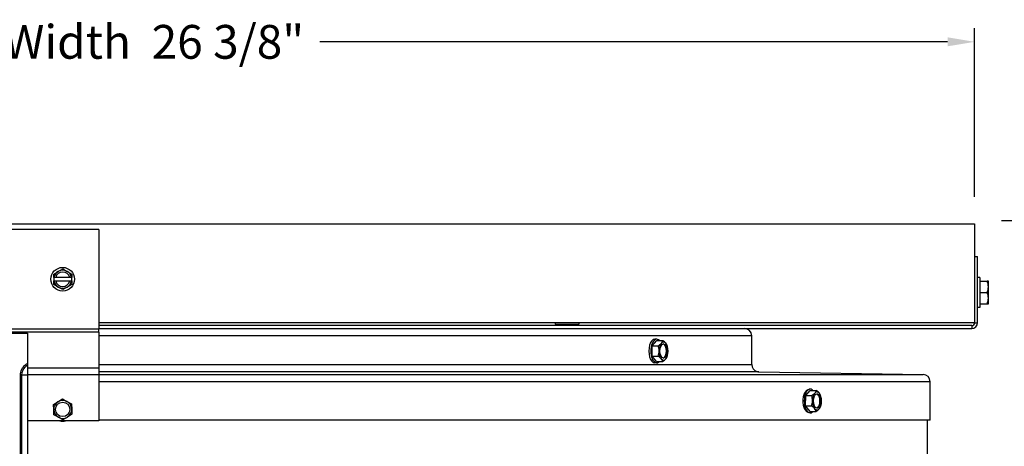
# Model space of a CAD drawing. Units: inches. Extents: x 2 to 86, y 1 to 67.
# Drawn here: x 63.9 to 77.6, y 26.6 to 32.6 of the extents above; entities that cross this region are included whole.
import ezdxf

# ---------------------------------------------------------------- set-up
doc = ezdxf.new("R2010")
doc.units = ezdxf.units.IN
doc.header["$LTSCALE"] = 4
doc.header["$MEASUREMENT"] = 0
doc.linetypes.add('DASHED', pattern=[0.2067, 0.1654, -0.0413])
for name, color, linetype in [('ASF', 1, 'Continuous'), ('DIMENSIONS', 5, 'Continuous'), ('Hidden Narrow (ANSI)', 7, 'DASHED'), ('Visible (ANSI)', 7, 'Continuous'), ('Visible Narrow (ANSI)', 7, 'Continuous')]:
    doc.layers.add(name, color=color, linetype=linetype)
doc.styles.add('Arial', font='arial.ttf')
doc.dimstyles.new('Dimensions', dxfattribs={"dimtxt": 0.15625, "dimasz": 0.125, "dimexe": 0.0625, "dimexo": 0.125, "dimgap": 0.09, "dimtad": 0, "dimtih": 1, "dimtoh": 1, "dimzin": 0, "dimdsep": 46, "dimlunit": 5, "dimtxsty": 'Arial', "dimcen": 0, "dimadec": 0, "dimazin": 0, "dimtfac": 1, "dimtofl": 0, "dimtmove": 0, "dimatfit": 3, "dimfxl": 1, "dimfrac": 2, "dimtolj": 1, "dimtzin": 0, "dimarcsym": 0})

# ---------------------------------------------------------------- blocks, each defined once
blk = doc.blocks.new('*D14')
at = {"layer": 'Defpoints', "color": 0, "transparency": 16777216}
for p in [(77.157, 32.264), (50.845, 29.737), (77.157, 29.737)]:
    blk.add_point(p, dxfattribs=at)
at = {"layer": 'DIMENSIONS', "color": 0, "lineweight": -2, "transparency": 16777216}
for p, q in [((50.845, 30.112), (50.845, 32.452)), ((77.157, 30.112), (77.157, 32.452)), ((51.22, 32.264), (59.932, 32.264)), ((76.782, 32.264), (68.07, 32.264))]:
    blk.add_line(p, q, dxfattribs=at)
at = {"layer": 'DIMENSIONS', "color": 0, "transparency": 16777216}
for points in [[(51.22, 32.327), (51.22, 32.202), (50.845, 32.264)], [(76.782, 32.327), (76.782, 32.202), (77.157, 32.264)]]:
    blk.add_solid(points, dxfattribs=at)
at = {"layer": 'DIMENSIONS', "color": 0, "transparency": 16777216, "insert": (64.001, 32.264), "char_height": 0.46875, "width": 8.1505, "attachment_point": 5, "style": 'Arial'}
blk.add_mtext('\\A1;Solar Panel Width  26 3/8"', dxfattribs=at)
blk = doc.blocks.new('*D19')
at = {"layer": 'Defpoints', "color": 0, "transparency": 16777216}
for p in [(77.157, 29.784), (81.874, 29.784), (76.501, 15.217)]:
    blk.add_point(p, dxfattribs=at)
at = {"layer": 'DIMENSIONS', "color": 0, "lineweight": -2, "transparency": 16777216}
for p, q in [((77.532, 29.784), (82.062, 29.784)), ((81.874, 29.409), (81.874, 23.798)), ((81.874, 15.592), (81.874, 21.202)), ((76.876, 15.217), (82.062, 15.217))]:
    blk.add_line(p, q, dxfattribs=at)
at = {"layer": 'DIMENSIONS', "color": 0, "transparency": 16777216}
for points in [[(81.812, 29.409), (81.937, 29.409), (81.874, 29.784)], [(81.812, 15.592), (81.937, 15.592), (81.874, 15.217)]]:
    blk.add_solid(points, dxfattribs=at)
at = {"layer": 'DIMENSIONS', "color": 0, "transparency": 16777216, "insert": (81.874, 22.5), "char_height": 0.46875, "attachment_point": 5, "style": 'Arial'}
blk.add_mtext('\\A1;Overall\\PHeight \\P14 1/2"', dxfattribs=at)

msp = doc.modelspace()

# ---------------------------------------------------------------- linework, layer by layer
at = {"layer": 'ASF'}
for p, q in [((63.91521, 27.42526), (63.91521, 27.63298)), ((63.93356, 27.63298), (63.91521, 27.63298)), ((64.01284, 27.63298), (63.93356, 27.63298)), ((63.93356, 27.42526), (63.93356, 27.63298)), ((63.91521, 24.88298), (63.91521, 27.42526)), ((63.93356, 24.88298), (63.93356, 27.42526))]:
    msp.add_line(p, q, dxfattribs=at)
for points, knots in [([(63.91521, 27.63298), (63.91521, 27.69011), (63.94303, 27.7466), (63.98835, 27.78148), (63.99608, 27.78743), (64.00428, 27.79276), (64.01286, 27.79741)], [1.57079633, 1.57079633, 1.57079633, 1.57079633, 2.48489689, 2.48489689, 2.48489689, 2.64086693, 2.64086693, 2.64086693, 2.64086693]), ([(63.93356, 27.63298), (63.93356, 27.68585), (63.96007, 27.73807), (64.0028, 27.76935), (64.00606, 27.77174), (64.00941, 27.77401), (64.01284, 27.77615)], [1.57079633, 1.57079633, 1.57079633, 1.57079633, 2.50868617, 2.50868617, 2.50868617, 2.58032522, 2.58032522, 2.58032522, 2.58032522])]:
    msp.add_open_spline(points, degree=3, knots=knots, dxfattribs=at)
at = {"layer": 'Hidden Narrow (ANSI)', "ltscale": 0.008115}
for p, q in [((71.44855, 28.34454), (71.44855, 28.32298)), ((71.55355, 28.32298), (71.55355, 28.34454))]:
    msp.add_line(p, q, dxfattribs=at)
at = {"layer": 'Visible (ANSI)'}
for p, q in [((50.8448, 29.73748), (77.1573, 29.73748)), ((65.00105, 29.65608), (63.00105, 29.65608)), ((65.00105, 29.65608), (65.00105, 28.2782)), ((77.1573, 29.73748), (77.1573, 28.36298)), ((77.1573, 29.28298), (77.1973, 29.28298)), ((77.1973, 28.36298), (77.1973, 29.28298)), ((64.43855, 29.07539), (64.50105, 29.11148)), ((64.50105, 29.11148), (64.56355, 29.07539)), ((64.37605, 29.03931), (64.43855, 29.07539)), ((64.37605, 28.99114), (64.37605, 29.03931)), ((64.37605, 28.99114), (64.37838, 28.99114)), ((64.37605, 28.99114), (64.37605, 28.94314)), ((64.40397, 28.99114), (64.37838, 28.99114)), ((64.59813, 28.99114), (64.40397, 28.99114)), ((64.56355, 29.07539), (64.62605, 29.03931)), ((64.62373, 28.99114), (64.59813, 28.99114)), ((64.62373, 28.99114), (64.62605, 28.99114)), ((64.62605, 29.03931), (64.62605, 28.99114)), ((64.62605, 28.94314), (64.62605, 28.99114)), ((77.2283, 28.98998), (77.1973, 28.98998)), ((77.2283, 28.98998), (77.2283, 28.57598)), ((64.37838, 28.94314), (64.37605, 28.94314)), ((64.37605, 28.89497), (64.37605, 28.94314)), ((64.43855, 28.85889), (64.37605, 28.89497)), ((64.37838, 28.94314), (64.40397, 28.94314)), ((64.40397, 28.94314), (64.59813, 28.94314)), ((64.50105, 28.8228), (64.43855, 28.85889)), ((64.56355, 28.85889), (64.50105, 28.8228)), ((64.62605, 28.89497), (64.56355, 28.85889)), ((64.59813, 28.94314), (64.62373, 28.94314)), ((64.62605, 28.94314), (64.62373, 28.94314)), ((64.62605, 28.94314), (64.62605, 28.89497)), ((77.2283, 28.93898), (77.32908, 28.93898)), ((77.3483, 28.93898), (77.32908, 28.93898)), ((77.3483, 28.86098), (77.3483, 28.93898)), ((77.3483, 28.70498), (77.3483, 28.86098)), ((77.2283, 28.78298), (77.32908, 28.78298)), ((77.3483, 28.62698), (77.3483, 28.70498)), ((77.2283, 28.57598), (77.1973, 28.57598)), ((77.2283, 28.62698), (77.32908, 28.62698)), ((77.32908, 28.62698), (77.3483, 28.62698)), ((77.1573, 28.36298), (65.00105, 28.36298)), ((77.1173, 28.32298), (65.00105, 28.32298)), ((71.33705, 28.36298), (71.33705, 28.34454)), ((71.33705, 28.34454), (71.66505, 28.34454)), ((71.43205, 28.34454), (71.43205, 28.32298)), ((71.57005, 28.34454), (71.57005, 28.32298)), ((71.66505, 28.36298), (71.66505, 28.34454)), ((63.00105, 28.21831), (64.01284, 28.21831)), ((64.01284, 28.21831), (64.01284, 15.18657)), ((65.00105, 28.28298), (72.88933, 28.28298)), ((65.00105, 28.22991), (65.00105, 28.2782)), ((65.00105, 28.22991), (65.00105, 27.73666)), ((72.88933, 28.28298), (77.1173, 28.28298)), ((74.06355, 27.78134), (74.06355, 28.18298)), ((72.68238, 27.89877), (72.68311, 28.0431)), ((72.68311, 28.0431), (72.74598, 28.11399)), ((72.68311, 28.0431), (72.76503, 28.0431)), ((72.74524, 28.13366), (72.7184, 28.13366)), ((72.74598, 28.11399), (72.8279, 28.11399)), ((72.68238, 27.89877), (72.7643, 27.89877)), ((72.74451, 27.82533), (72.68238, 27.89877)), ((72.74524, 27.80566), (72.7184, 27.80566)), ((72.74451, 27.82533), (72.82644, 27.82533)), ((65.00105, 27.73666), (65.00105, 27.64007)), ((65.00105, 27.64007), (65.00105, 26.99969)), ((74.1619, 27.68135), (76.44242, 27.64361)), ((76.54076, 27.00798), (76.54076, 27.54362)), ((74.81135, 27.20728), (74.81344, 27.35155)), ((74.81344, 27.35155), (74.87695, 27.42008)), ((74.81344, 27.35155), (74.89536, 27.35155)), ((74.87487, 27.4398), (74.86076, 27.4398)), ((74.87695, 27.42008), (74.95888, 27.42008)), ((64.37402, 27.22762), (64.43545, 27.2655)), ((64.3761, 27.15548), (64.37402, 27.22762)), ((64.43545, 27.2655), (64.49688, 27.30338)), ((64.49688, 27.30338), (64.56039, 27.26911)), ((64.56039, 27.26911), (64.62391, 27.23485)), ((64.62391, 27.23485), (64.626, 27.16271)), ((74.81135, 27.20728), (74.89327, 27.20728)), ((74.87278, 27.13152), (74.81135, 27.20728)), ((64.37819, 27.08334), (64.3761, 27.15548)), ((64.44171, 27.04908), (64.37819, 27.08334)), ((64.62809, 27.09058), (64.56666, 27.0527)), ((64.626, 27.16271), (64.62809, 27.09058)), ((74.87487, 27.1118), (74.86076, 27.1118)), ((74.87278, 27.13152), (74.9547, 27.13152)), ((65.00105, 26.99969), (64.01284, 26.99969)), ((64.50523, 27.01482), (64.44171, 27.04908)), ((64.56666, 27.0527), (64.50523, 27.01482)), ((76.54076, 27.00798), (65.00105, 27.00798)), ((76.50105, 26.49196), (76.50105, 27.00798))]:
    msp.add_line(p, q, dxfattribs=at)
for centre, radius in [((64.50105, 28.96714), 0.164), ((64.50105, 27.1591), 0.1)]:
    msp.add_circle(centre, radius, dxfattribs=at)
for centre, radius, start, end in [((64.50105, 28.96714), 0.125, 120, 168.930475), ((64.50105, 28.96714), 0.1, 13.88654, 166.11346), ((64.50105, 28.96714), 0.125, 60, 120), ((64.50105, 28.96714), 0.125, 11.069525, 60), ((64.50105, 28.96714), 0.125, 191.069525, 240), ((64.50105, 28.96714), 0.1, 193.88654, 346.11346), ((64.50105, 28.96714), 0.125, 240, 300), ((64.50105, 28.96714), 0.125, 300, 348.930475), ((77.1173, 28.36298), 0.08, 270, 0), ((77.1173, 28.36298), 0.04, 270, 0), ((73.96355, 28.18298), 0.1, 0, 90), ((72.68741, 27.96966), 0.21651, 19.469992, 23.564882), ((72.68741, 27.96966), 0.21651, 336.107594, 340.530008), ((74.16355, 27.78134), 0.1, 180, 253.151), ((74.16355, 27.78134), 0.1, 253.151, 269.051792), ((76.44076, 27.54362), 0.1, 0, 89.051792), ((74.81704, 27.2758), 0.21651, 19.471221, 23.269731), ((64.50105, 27.1591), 0.125, 121.657826, 181.657826), ((64.50105, 27.1591), 0.125, 61.657826, 121.657826), ((64.50105, 27.1591), 0.125, 1.657826, 61.657826), ((74.81704, 27.2758), 0.21651, 335.79535, 340.528779), ((64.50105, 27.1591), 0.125, 181.657826, 241.657826), ((64.50105, 27.1591), 0.125, 301.657826, 1.657826), ((64.50105, 27.1591), 0.125, 241.657826, 301.657826), ((64.50105, 27.1591), 0.164, 256.405815, 283.594185)]:
    msp.add_arc(centre, radius, start, end, dxfattribs=at)
for centre, major_axis, ratio, start_param, end_param in [((77.12768, 28.86098), (0.22062, 0), 0.8660254, 0, 0.42053434), ((77.12768, 28.86098), (0.22062, 0), 0.8660254, 5.86265097, 6.28318531), ((77.12768, 28.70498), (0.22062, 0), 0.8660254, 0, 0.42053434), ((77.12768, 28.70498), (0.22062, 0), 0.8660254, 5.86265097, 6.28318531), ((72.74524, 27.96966), (0, -0.164), 0.50001137, 2.64678891, 6.77798905), ((72.7184, 27.96966), (0, -0.164), 0.50001137, 3.14159265, 6.28318531), ((72.65671, 28.07854), (0.17014, 0.04797), 0.42538645, 5.27730049, 5.69783483), ((72.62492, 27.97093), (0.00358, 0.17674), 0.86597436, 4.72993992, 5.15047426), ((72.84051, 27.96966), (0, -0.125), 0.50001137, 3.65505687, 4.70225442), ((72.65671, 28.07854), (0.17014, 0.04797), 0.42538645, 5.69783483, 6.11836916), ((72.84051, 27.96966), (0, 0.125), 0.50001137, 5.74945197, 6.79664952), ((72.71921, 28.07728), (0.16953, -0.05009), 0.44058791, 0.59075201, 1.01128635), ((72.83098, 27.96966), (0, -0.1), 0.50001137, 0.09540457, 3.04618809), ((72.71921, 28.07728), (0.16953, -0.05009), 0.44058791, 0.35441501, 0.59075201), ((72.84051, 27.96966), (0, 0.125), 0.50001137, 4.70225442, 5.74945197), ((72.62492, 27.97093), (0.00358, 0.17674), 0.86597436, 4.30940559, 4.72993992), ((72.65562, 27.86205), (-0.16953, 0.05009), 0.44058791, 3.73234466, 4.152879), ((72.84051, 27.96966), (0, -0.125), 0.50001137, 4.70225442, 5.74945197), ((72.84051, 27.96966), (0, 0.125), 0.50001137, 3.65505687, 4.70225442), ((72.71811, 27.86078), (0.17014, 0.04797), 0.42538645, 5.69783483, 5.944376), ((72.65562, 27.86205), (0.16953, -0.05009), 0.44058791, 0.17021768, 0.59075201), ((72.84051, 27.96966), (0, -0.125), 0.50001137, 5.74945197, 6.79664952), ((72.71811, 27.86078), (-0.17014, -0.04797), 0.42538645, 2.13570784, 2.55624217), ((74.87487, 27.2758), (0, -0.164), 0.5, 2.64610873, 6.77866923), ((74.78737, 27.38581), (0.17068, 0.04603), 0.4111336, 5.28208034, 5.70261468), ((74.75456, 27.27941), (0.01022, 0.17648), 0.86566291, 4.76245616, 5.1829905), ((74.97013, 27.2758), (0, -0.125), 0.5, 3.63625691, 4.68345447), ((74.78737, 27.38581), (0.17068, 0.04603), 0.4111336, 5.70261468, 6.12314901), ((74.97013, 27.2758), (0, 0.125), 0.5, 5.73065202, 6.77784957), ((74.84984, 27.3822), (0.16893, -0.05208), 0.45452931, 0.5959995, 1.01653383), ((74.9606, 27.2758), (0, -0.1), 0.5, 0.09540747, 3.04618518), ((74.84984, 27.3822), (0.16893, -0.05208), 0.45452931, 0.3691553, 0.5959995), ((74.97013, 27.2758), (0, 0.125), 0.5, 4.68345447, 5.73065202), ((74.75456, 27.27941), (0.01022, 0.17648), 0.86566291, 4.34192183, 4.76245616), ((74.78423, 27.1694), (-0.16893, 0.05208), 0.45452931, 3.73759215, 4.15812649), ((74.97013, 27.2758), (0, -0.125), 0.5, 4.68345447, 5.73065202), ((74.97013, 27.2758), (0, 0.125), 0.5, 3.63625691, 4.68345447), ((74.78423, 27.1694), (0.16893, -0.05208), 0.45452931, 0.17546516, 0.5959995), ((74.97013, 27.2758), (0, -0.125), 0.5, 5.73065202, 6.77784957), ((74.84671, 27.16578), (-0.17068, -0.04603), 0.4111336, 2.14048769, 2.56102202), ((74.84671, 27.16578), (0.17068, 0.04603), 0.4111336, 5.70261468, 5.95860038)]:
    msp.add_ellipse(centre, major_axis=major_axis, ratio=ratio, start_param=start_param, end_param=end_param, dxfattribs=at)
for centre, ratio in [((72.84051, 27.96966), 0.50001137), ((74.97013, 27.2758), 0.5)]:
    msp.add_ellipse(centre, major_axis=(0, -0.1), ratio=ratio, dxfattribs=at)
at = {"layer": 'Visible Narrow (ANSI)'}
for p, q in [((77.1173, 28.32298), (77.1173, 28.28298)), ((77.1573, 28.36298), (77.1973, 28.36298)), ((63.00105, 28.2782), (65.00105, 28.2782)), ((65.00105, 28.22991), (63.00105, 28.22991)), ((74.06355, 28.18298), (65.00105, 28.18298)), ((65.00105, 27.78134), (74.06355, 27.78134)), ((64.01284, 27.73666), (65.00105, 27.73666)), ((65.00105, 27.64007), (64.01284, 27.64007)), ((74.1619, 27.68135), (65.00105, 27.68135)), ((65.00105, 27.64361), (76.44242, 27.64361)), ((76.54076, 27.54362), (65.00105, 27.54362))]:
    msp.add_line(p, q, dxfattribs=at)
for points, knots in [([(74.77783, 27.2758), (74.77783, 27.29639), (74.77994, 27.31836), (74.78848, 27.35876), (74.79492, 27.3772), (74.80971, 27.40632), (74.81906, 27.41895), (74.83943, 27.43568), (74.85046, 27.4398), (74.86076, 27.4398)], [0, 0, 0, 0, 0.156914529, 0.156914529, 0.313829058, 0.313829058, 0.470743587, 0.470743587, 0.627658115, 0.627658115, 0.627658115, 0.627658115]), ([(74.86076, 27.1118), (74.85046, 27.1118), (74.83943, 27.11591), (74.81906, 27.13265), (74.80971, 27.14527), (74.79492, 27.17439), (74.78848, 27.19283), (74.77994, 27.23324), (74.77783, 27.25521), (74.77783, 27.2758)], [1.882974346, 1.882974346, 1.882974346, 1.882974346, 2.039888875, 2.039888875, 2.196803403, 2.196803403, 2.353717932, 2.353717932, 2.510632461, 2.510632461, 2.510632461, 2.510632461])]:
    msp.add_open_spline(points, degree=3, knots=knots, dxfattribs=at)

# ---------------------------------------------------------------- dimensions: what is measured, and where the dimension line sits
at = {"layer": 'DIMENSIONS'}
dim = msp.add_linear_dim(base=(77.1573019215, 32.2643714604), p1=(50.8448019215, 29.7374774124), p2=(77.1573019215, 29.7374774124), text='Solar Panel Width  <>', dimstyle='Dimensions', override={"dimdec": 3, "dimpost": '"'}, dxfattribs=at)
dim.commit()
dim.dimension.update_dxf_attribs({"geometry": '*D14', "text_midpoint": (64.0010519215, 32.2643714604), "dimtype": 160})
dim = msp.add_linear_dim(base=(81.87417, 29.78373), p1=(76.50091, 15.21657), p2=(77.15716, 29.78373), angle=90, text='Overall\\PHeight \\P<>', dimstyle='Dimensions', override={"dimpost": '"'}, dxfattribs=at)
dim.commit()
dim.dimension.update_dxf_attribs({"geometry": '*D19', "text_midpoint": (81.87417, 22.50015), "dimtype": 160})

doc.saveas('drawing.dxf')
